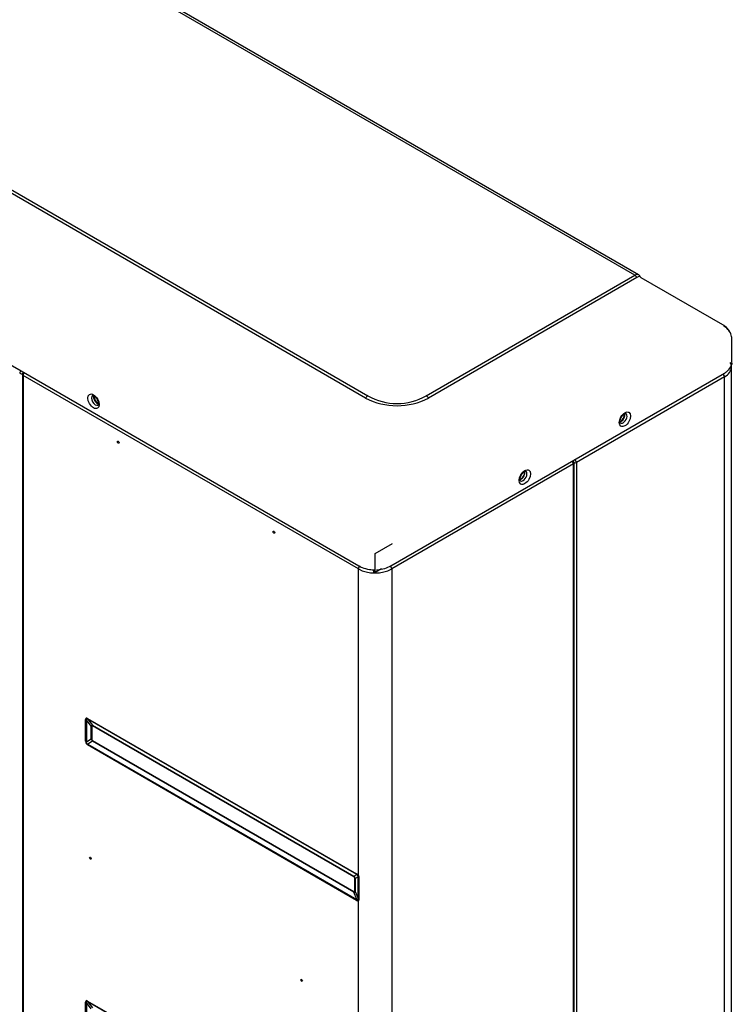
# Model space of a CAD drawing. Units: inches. Extents: x 0 to 8609, y 0 to 6140.
# Drawn here: x 4457 to 4797, y 4935 to 5404 of the extents above; entities that cross this region are included whole.
import ezdxf

# ---------------------------------------------------------------- set-up
doc = ezdxf.new("R2010")
doc.units = ezdxf.units.IN
doc.header["$MEASUREMENT"] = 0
doc.layers.add('LG-Product', color=3, linetype='Continuous')

msp = doc.modelspace()

# ---------------------------------------------------------------- linework, layer by layer
at = {"layer": 'LG-Product'}
for p, q in [((4750.07, 5282.66), (4342.94, 5517.72)), ((4751.8, 5282.93), (4344.96, 5517.82)), ((4621.66, 5224.14), (4242.44, 5443.08)), ((4243.49, 5444.19), (4622.71, 5225.24)), ((4130.51, 5425.84), (4618.41, 5144.15)), ((4650.61, 5225.24), (4750.07, 5282.66)), ((4751.12, 5281.56), (4651.66, 5224.14)), ((4753, 5281.47), (4752.63, 5282.1)), ((4792.03, 5259.07), (4753.19, 5281.5)), ((4796.4, 5241.28), (4796.4, 5252.3)), ((4796.14, 4533.71), (4796.14, 5238.8)), ((4458.01, 5235.46), (4458.01, 4422.27)), ((4458.36, 5234.97), (4458.36, 4422.48)), ((4618.21, 5142.69), (4458.36, 5234.97)), ((4633.7, 5144.15), (4792.8, 5236)), ((4792.84, 5234.21), (4722.2, 5193.42)), ((4792.84, 4529.12), (4792.84, 5234.21)), ((4494.04, 5220.82), (4494.05, 5220.82)), ((4745.84, 5216.79), (4745.84, 5216.8)), ((4720.77, 5192.72), (4634.12, 5142.69)), ((4720.77, 4487.39), (4720.77, 5192.72)), ((4721.12, 4487.19), (4721.12, 5193.21)), ((4722.2, 5193.42), (4722.2, 4488.34)), ((4698.11, 5189.24), (4698.11, 5189.24)), ((4626.16, 5150.1), (4634.43, 5154.87)), ((4626.16, 5140.91), (4626.16, 5150.1)), ((4618.21, 4996.52), (4618.21, 5142.69)), ((4625.63, 5141.22), (4625.63, 5142.39)), ((4625.63, 5141.22), (4626.16, 5140.91)), ((4629.21, 5142.67), (4626.16, 5140.91)), ((4634.12, 5142.69), (4634.12, 4437.36)), ((4488.09, 5060.52), (4488.09, 5070.87)), ((4488.5, 5070.69), (4488.5, 5060.34)), ((4490.77, 5067.8), (4488.5, 5070.69)), ((4489.09, 5071.45), (4617.39, 4997.38)), ((4489.14, 5071.06), (4491.42, 5068.17)), ((4617.43, 4996.99), (4489.14, 5071.06)), ((4490.77, 5061.65), (4490.77, 5067.8)), ((4491.06, 5067.67), (4491.06, 5061.52)), ((4491.42, 5068.17), (4616.06, 4996.2)), ((4616.09, 4995.92), (4491.45, 5067.89)), ((4488.5, 5060.34), (4490.77, 5061.65)), ((4491.42, 5060.54), (4489.14, 5059.22)), ((4616.06, 4988.58), (4491.42, 5060.54)), ((4491.45, 5060.85), (4616.09, 4988.89)), ((4617.39, 4984.71), (4489.09, 5058.78)), ((4489.14, 5059.22), (4617.43, 4985.15)), ((4616.06, 4996.2), (4617.43, 4996.99)), ((4616.48, 4989.11), (4616.48, 4995.26)), ((4618.07, 4995.88), (4616.7, 4995.09)), ((4616.7, 4995.09), (4616.7, 4988.95)), ((4618.07, 4985.54), (4618.07, 4995.88)), ((4618.42, 4995.62), (4618.42, 4985.29)), ((4617.43, 4985.15), (4616.06, 4988.58)), ((4616.7, 4988.95), (4618.07, 4985.54)), ((4618.21, 4861.8), (4618.21, 4984.63)), ((4488.09, 4925.8), (4488.09, 4936.15)), ((4488.5, 4935.97), (4488.5, 4925.61)), ((4490.77, 4933.07), (4488.5, 4935.97)), ((4489.09, 4936.73), (4617.39, 4862.66)), ((4489.14, 4936.34), (4491.42, 4933.44)), ((4617.43, 4862.27), (4489.14, 4936.34))]:
    msp.add_line(p, q, dxfattribs=at)
for centre, radius, start, end in [((4459.21, 5235.46), 1.2, 124.5721, 180), ((4636.66, 5249.41), 27.9, 240, 300), ((4719.92, 5193.21), 1.2, 0, 60)]:
    msp.add_arc(centre, radius, start, end, dxfattribs=at)
for centre, major_axis, ratio, start_param, end_param in [((4749.58, 5279.88), (2.31, 2.99), 0.46552, 0.091122, 0.848098), ((4750.07, 5280.95), (1.05, -1.82), 0.57735, 1.570796, 2.356194), ((4749.58, 5279.88), (3.05, 2.22), 0.147144, 6.259404, 7.222673), ((4784.89, 5238.8), (11.25, 0), 0.57735, 5.497787, 6.276264), ((4785.15, 5241.28), (11.25, 0), 0.57735, 6.243056, 6.283184), ((4457.52, 5236.44), (0.6, 1.04), 0.57735, 1.126997, 2.356194), ((4457.52, 5236.44), (-1.2, 0), 0.57735, 0.785398, 2.050648), ((4459.21, 5235.46), (1.2, 0), 0.57735, 3.141588, 3.926991), ((4457.52, 5236.44), (-0.6, 1.04), 0.57735, 4.232537, 4.579587), ((4459.21, 5235.46), (0.6, 1.04), 0.57735, 1.126997, 2.356194), ((4791.89, 5234.76), (-0.68, 1.17), 0.57735, 3.926991, 5.190645), ((4492.73, 5223.09), (1.31, -2.27), 0.57735, 3.144439, 6.283185), ((4493.74, 5223.67), (1.31, -2.27), 0.57735, 3.666338, 5.763253), ((4494.11, 5223.89), (-1.39, 2.4), 0.57735, 0.723239, 2.417758), ((4622.71, 5223.53), (-1.05, -1.82), 0.57735, 3.926991, 4.712389), ((4636.66, 5247.69), (30, 0), 0.906667, 4.18879, 5.235988), ((4650.61, 5223.53), (1.05, -1.82), 0.57735, 1.570796, 2.356194), ((4742.99, 5215.1), (-1.46, -2.53), 0.57735, 0.825552, 2.462125), ((4743.52, 5215.1), (1.31, 2.27), 0.57735, 3.926992, 5.76129), ((4744.53, 5214.52), (1.31, 2.27), 0.57735, 3.926992, 6.283185), ((4743.52, 5215.1), (1.31, 2.27), 0.57735, 3.668989, 3.926992), ((4744.53, 5214.52), (1.31, 2.27), 0.57735, 3.147284, 3.926989), ((4719.92, 5193.21), (-0.6, 1.04), 0.57735, 3.926991, 5.256622), ((4719.92, 5193.21), (1.2, 0), 0.57735, 5.497787, 6.28319), ((4721.25, 5193.97), (1.35, 0), 0.57735, 4.619072, 5.497787), ((4721.25, 5193.97), (0.68, -1.17), 0.57735, 0.785398, 2.049052), ((4695.63, 5187.76), (-1.39, -2.4), 0.57735, 0.609431, 2.471366), ((4695.79, 5187.54), (1.31, 2.27), 0.57735, 3.926992, 5.765412), ((4696.8, 5186.96), (1.31, 2.27), 0.57735, 3.926992, 6.283185), ((4695.79, 5187.54), (1.31, 2.27), 0.57735, 3.668989, 3.926992), ((4696.8, 5186.96), (1.31, 2.27), 0.57735, 3.147284, 3.926989), ((4619.05, 5143.18), (0.6, 1.04), 0.57735, 0.785398, 2.356194), ((4633.27, 5143.18), (-0.6, 1.04), 0.57735, 3.926991, 5.497787), ((4626.16, 5147.28), (11.25, 0), 0.57735, 3.926991, 5.497787), ((4505.19, 5042.41), (-16.85, 29.18), 0.100242, 6.111275, 6.455095), ((4489.58, 5071.73), (2.1, 0), 0.57735, 3.926991, 4.171337), ((4506.68, 5043.27), (-18.13, 28.02), 0.064793, 6.107979, 6.451799), ((4490.58, 5072.31), (-1.05, -1.82), 0.57735, 5.497787, 5.742133), ((4496.58, 5056.11), (-5.54, 12.07), 0.162389, 6.126495, 6.470315), ((4490, 5067.05), (1.5, 0), 0.57735, 0.785398, 1.029744), ((4497.64, 5056.72), (-6.48, 11.22), 0.100242, 6.111275, 6.455095), ((4490.39, 5067.28), (-0.75, -1.3), 0.57735, 2.356194, 2.600541), ((4489.58, 5061.37), (2.1, 0), 0.57735, 3.926991, 4.171337), ((4505.19, 5069.23), (16.85, 9.73), 0.300725, 2.969683, 3.313503), ((4506.68, 5070.09), (18.13, 10.47), 0.17916, 2.969683, 3.313503), ((4496.58, 5064.26), (5.57, 3.21), 0.583555, 2.969683, 3.313503), ((4490, 5060.91), (-1.5, 0), 0.57735, 3.926991, 4.171337), ((4497.64, 5064.87), (6.48, 3.74), 0.300725, 2.969683, 3.313503), ((4490.39, 5060.24), (-0.75, -1.3), 0.57735, 2.111848, 2.356194), ((4490.58, 5059.64), (1.05, 1.82), 0.57735, 2.111848, 2.356194), ((4615.03, 4995.31), (-0.75, -1.3), 0.57735, 2.356194, 2.600541), ((4608.84, 4991.29), (7.65, 4.42), 0.424284, 6.111275, 6.455095), ((4609.9, 4991.9), (6.48, 3.74), 0.300725, 6.111275, 6.455095), ((4615.42, 4994.64), (-1.5, 0), 0.57735, 3.682645, 3.926991), ((4618.87, 4998.24), (1.05, 1.82), 0.57735, 2.356194, 2.600541), ((4601.29, 4986.93), (16.85, 9.73), 0.300725, 6.25744, 6.455095), ((4602.77, 4987.79), (15.2, 8.78), 0.213628, 6.25744, 6.455095), ((4619.69, 4997.38), (1.9, 0.89), 0.119788, 3.585832, 3.76221), ((4619.87, 4996.5), (2.1, 0), 0.57735, 3.682645, 3.953739), ((4608.84, 4999.45), (-7.68, 10.83), 0.162389, 2.954463, 3.298283), ((4615.03, 4988.28), (-0.75, -1.3), 0.57735, 2.111848, 2.356194), ((4609.9, 5000.06), (-6.48, 11.22), 0.100242, 2.969683, 3.313503), ((4615.42, 4988.5), (1.5, 0), 0.57735, 0.541052, 0.785398), ((4618.87, 4985.57), (1.05, 1.82), 0.57735, 2.111848, 2.356194), ((4601.29, 5013.75), (-16.85, 29.18), 0.100242, 2.969683, 3.167338), ((4602.77, 5014.61), (-15.2, 29.71), 0.064793, 2.972979, 3.170635), ((4619.69, 4985.48), (1.47, -1.5), 0.807662, 4.331434, 4.507812), ((4619.87, 4986.17), (2.1, 0), 0.57735, 3.682645, 3.953739), ((4505.19, 4907.69), (-16.85, 29.18), 0.100242, 6.111275, 6.455095), ((4489.58, 4937.01), (2.1, 0), 0.57735, 3.926991, 4.171337), ((4506.68, 4908.55), (-18.13, 28.02), 0.064793, 6.107979, 6.451799), ((4490.58, 4937.59), (-1.05, -1.82), 0.57735, 5.497787, 5.742133)]:
    msp.add_ellipse(centre, major_axis=major_axis, ratio=ratio, start_param=start_param, end_param=end_param, dxfattribs=at)
for centre, major_axis in [((4491.88, 5222.6), (-1.91, 3.31)), ((4745.38, 5214.03), (-1.91, -3.31)), ((4503.65, 5203.07), (0.281, -0.487)), ((4697.65, 5186.47), (-1.91, -3.31)), ((4577.9, 5160.2), (0.281, -0.487)), ((4490.4, 5004.76), (0.281, -0.487)), ((4591.16, 4946.58), (0.281, -0.487))]:
    msp.add_ellipse(centre, major_axis=major_axis, ratio=0.57735, dxfattribs=at)
for points, knots in [([(4752.64, 5282), (4752.58, 5282.15), (4752.38, 5282.52), (4751.99, 5282.87), (4751.68, 5282.98), (4751.64, 5283)], [0, 0, 0, 0, 0.321743, 0.901167, 1, 1, 1, 1]), ([(4795.72, 5255.06), (4795.71, 5255.08), (4795.39, 5255.92), (4794.33, 5257.46), (4792.89, 5258.59), (4792.03, 5259.07)], [0, 0, 0, 0, 0.013348, 0.504355, 1, 1, 1, 1]), ([(4796.33, 5252.31), (4796.34, 5253.17), (4796.09, 5254.81), (4794.58, 5257.03), (4793.18, 5258.14), (4792.33, 5258.61)], [0, 0, 0, 0, 0.313745, 0.648868, 1, 1, 1, 1]), ([(4792.8, 5236), (4793.3, 5236.29), (4794.55, 5237.15), (4795.89, 5238.87), (4796.6, 5240.51), (4796.4, 5241.27), (4796.4, 5241.28)], [0, 0, 0, 0, 0.231238, 0.624885, 0.996724, 1, 1, 1, 1]), ([(4796.12, 5238.74), (4796.13, 5238.76), (4796.33, 5239.57), (4795.97, 5240.42), (4795.51, 5241.17), (4795.51, 5241.17)], [0, 0, 0, 0, 0.023708, 0.999973, 1, 1, 1, 1]), ([(4491.42, 5225.36), (4491.42, 5225.37), (4491.45, 5225.38), (4491.63, 5225.4), (4492.14, 5225.2), (4492.73, 5224.76), (4493.34, 5224.07), (4493.85, 5223.2), (4494.17, 5222.28), (4494.24, 5221.77), (4494.23, 5221.53)], [0, 0, 0, 0, 0.0761, 0.215809, 0.334137, 0.458674, 0.590148, 0.728665, 0.86908, 1, 1, 1, 1]), ([(4494.23, 5221.53), (4494.22, 5221.33), (4494.19, 5221), (4494.07, 5220.84), (4494.05, 5220.82), (4494.04, 5220.83)], [0, 0, 0, 0, 0.364123, 0.741267, 1, 1, 1, 1]), ([(4743.22, 5212.25), (4743.22, 5212.25), (4743.19, 5212.26), (4743.09, 5212.39), (4743, 5212.91), (4743.08, 5213.64), (4743.36, 5214.5), (4743.85, 5215.39), (4744.48, 5216.14), (4745.13, 5216.64), (4745.64, 5216.83), (4745.81, 5216.81), (4745.84, 5216.8), (4745.84, 5216.79)], [0, 0, 0, 0, 0.049616, 0.157045, 0.24634, 0.339966, 0.438471, 0.542425, 0.648079, 0.750756, 0.847198, 0.940825, 1, 1, 1, 1]), ([(4695.49, 5184.69), (4695.49, 5184.69), (4695.46, 5184.71), (4695.36, 5184.83), (4695.27, 5185.35), (4695.35, 5186.08), (4695.63, 5186.95), (4696.12, 5187.83), (4696.75, 5188.59), (4697.4, 5189.08), (4697.91, 5189.27), (4698.08, 5189.25), (4698.11, 5189.24), (4698.11, 5189.23)], [0, 0, 0, 0, 0.049616, 0.157045, 0.24634, 0.339966, 0.438471, 0.542425, 0.648079, 0.750756, 0.847198, 0.940825, 1, 1, 1, 1]), ([(4618.41, 5144.15), (4618.91, 5143.86), (4620.43, 5143.13), (4623.07, 5142.44), (4625.21, 5142.29), (4626.1, 5142.3)], [0, 0, 0, 0, 0.237776, 0.684835, 1, 1, 1, 1]), ([(4626.9, 5142.31), (4627, 5142.32), (4628.36, 5142.39), (4630.84, 5142.82), (4632.82, 5143.65), (4633.7, 5144.15)], [0, 0, 0, 0, 0.041075, 0.542241, 1, 1, 1, 1]), ([(4618.07, 4995.88), (4618.07, 4995.92), (4618.08, 4995.97), (4618.08, 4996.03), (4618.09, 4996.06), (4618.09, 4996.11), (4618.09, 4996.13), (4618.09, 4996.17), (4618.08, 4996.18), (4618.08, 4996.21), (4618.08, 4996.22), (4618.08, 4996.26), (4618.07, 4996.28), (4618.07, 4996.32), (4618.06, 4996.34), (4618.06, 4996.37), (4618.05, 4996.38), (4618.04, 4996.42), (4618.03, 4996.45), (4618.02, 4996.48)], [0, 0, 0, 0, 0.25, 0.25, 0.375, 0.375, 0.5, 0.5, 0.5625, 0.5625, 0.625, 0.625, 0.75, 0.75, 0.8125, 0.8125, 0.875, 0.875, 1, 1, 1, 1]), ([(4618.21, 4996.52), (4618.23, 4996.49), (4618.25, 4996.45), (4618.28, 4996.37), (4618.3, 4996.33), (4618.32, 4996.27), (4618.32, 4996.26), (4618.34, 4996.22), (4618.34, 4996.2), (4618.35, 4996.16), (4618.36, 4996.14), (4618.37, 4996.1), (4618.37, 4996.08), (4618.38, 4996.02), (4618.39, 4995.98), (4618.4, 4995.91), (4618.41, 4995.87), (4618.42, 4995.76), (4618.42, 4995.69), (4618.42, 4995.62)], [0, 0, 0, 0, 0.125, 0.125, 0.25, 0.25, 0.3125, 0.3125, 0.375, 0.375, 0.4375, 0.4375, 0.5, 0.5, 0.625, 0.625, 0.75, 0.75, 1, 1, 1, 1]), ([(4618.02, 4984.94), (4618.03, 4984.95), (4618.04, 4984.97), (4618.05, 4985), (4618.06, 4985.01), (4618.06, 4985.04), (4618.07, 4985.05), (4618.07, 4985.08), (4618.08, 4985.11), (4618.08, 4985.16), (4618.08, 4985.18), (4618.09, 4985.26), (4618.09, 4985.32), (4618.08, 4985.4), (4618.08, 4985.43), (4618.07, 4985.48), (4618.07, 4985.51), (4618.07, 4985.54)], [0, 0, 0, 0, 0.125, 0.125, 0.1875, 0.1875, 0.25, 0.25, 0.375, 0.375, 0.5, 0.5, 0.75, 0.75, 0.875, 0.875, 1, 1, 1, 1]), ([(4618.42, 4985.29), (4618.42, 4985.22), (4618.42, 4985.15), (4618.41, 4985.05), (4618.4, 4985.02), (4618.39, 4984.97), (4618.39, 4984.96), (4618.38, 4984.93), (4618.38, 4984.91), (4618.37, 4984.87), (4618.36, 4984.84), (4618.34, 4984.8), (4618.34, 4984.79), (4618.32, 4984.76), (4618.32, 4984.75), (4618.3, 4984.72), (4618.28, 4984.69), (4618.25, 4984.66), (4618.23, 4984.64), (4618.21, 4984.63)], [0, 0, 0, 0, 0.25, 0.25, 0.375, 0.375, 0.4375, 0.4375, 0.5, 0.5, 0.625, 0.625, 0.6875, 0.6875, 0.75, 0.75, 0.875, 0.875, 1, 1, 1, 1])]:
    msp.add_open_spline(points, degree=3, knots=knots, dxfattribs=at)

doc.saveas('drawing.dxf')
